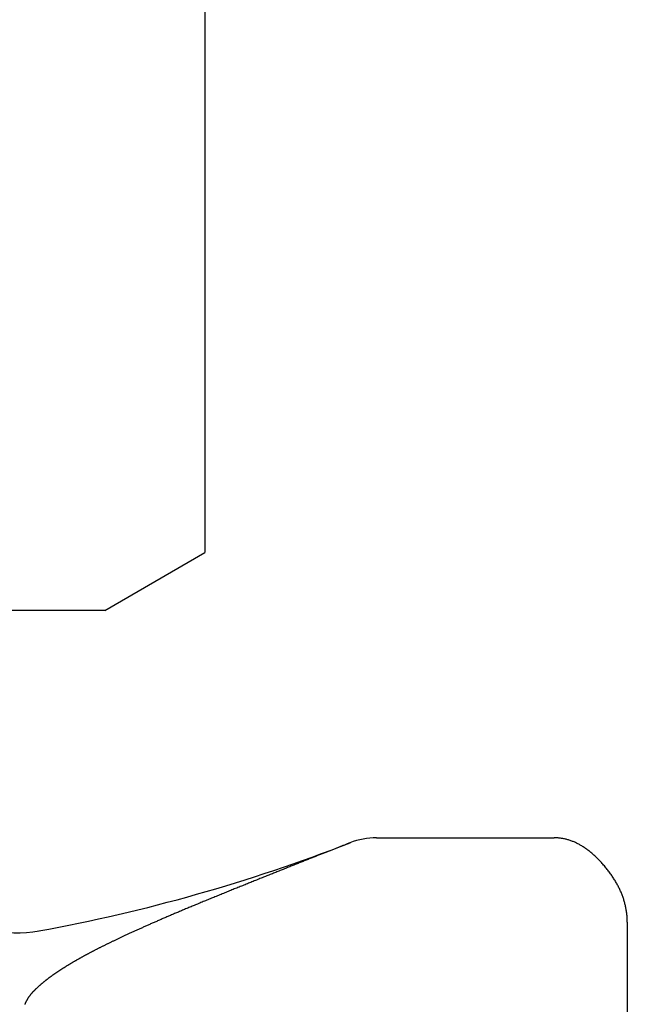
# Model space of a CAD drawing. Extents: x -1400 to -142, y -5205 to 407.
# Drawn here: x -226 to -214, y -2451 to -2431 of the extents above; entities that cross this region are included whole.
import ezdxf

# ---------------------------------------------------------------- set-up
doc = ezdxf.new("R2010")
doc.units = 0
for name, color, linetype in [('__', 7, 'CONTINUOUS'), ('__-1-1', 7, 'CONTINUOUS'), ('____2D-1', 7, 'CONTINUOUS'), ('CLASS1', 7, 'CONTINUOUS')]:
    doc.layers.add(name, color=color, linetype=linetype)

# ---------------------------------------------------------------- blocks, each defined once
blk = doc.blocks.new('____-10')
at = {"layer": '__', "color": 17, "linetype": 'CONTINUOUS'}
for p, q in [((17.164, -208.438), (17.164, -241.129)), ((15.11, -242.316), (17.164, -241.129)), ((15.11, -242.316), (-11.454, -242.316))]:
    blk.add_line(p, q, dxfattribs=at)
blk = doc.blocks.new('___')
at = {"layer": '__', "color": 17}
blk.add_blockref('____-10', (0, 0), dxfattribs=at)
blk = doc.blocks.new('____-182')
at = {"layer": 'CLASS1', "color": 17, "linetype": 'CONTINUOUS'}
for p, q in [((7902.837, 3819.722), (7906.48, 3819.722)), ((7907.98, 3817.99), (7907.98, 3811.495))]:
    blk.add_line(p, q, dxfattribs=at)
at = {"layer": 'CLASS1', "color": 17, "linetype": 'CONTINUOUS', "flags": 128}
for points in [[(7902.296, 3819.621), (7902.282, 3819.616), (7902.267, 3819.61), (7902.252, 3819.604), (7902.237, 3819.598), (7902.223, 3819.592), (7902.207, 3819.586), (7902.192, 3819.58), (7902.177, 3819.574), (7902.162, 3819.568), (7902.146, 3819.562), (7902.131, 3819.556), (7902.115, 3819.55), (7902.099, 3819.544), (7902.083, 3819.537), (7902.067, 3819.531), (7902.051, 3819.524), (7902.035, 3819.518), (7902.018, 3819.512), (7902.002, 3819.505), (7901.985, 3819.498), (7901.968, 3819.492), (7901.952, 3819.485), (7901.935, 3819.478), (7901.918, 3819.472), (7901.9, 3819.465), (7901.883, 3819.458), (7901.866, 3819.451), (7901.848, 3819.444), (7901.831, 3819.437), (7901.813, 3819.43), (7901.795, 3819.423), (7901.777, 3819.416), (7901.759, 3819.409), (7901.741, 3819.401), (7901.722, 3819.394), (7901.704, 3819.387), (7901.686, 3819.38), (7901.667, 3819.372), (7901.648, 3819.365), (7901.629, 3819.357), (7901.61, 3819.35), (7901.591, 3819.342), (7901.572, 3819.334), (7901.553, 3819.327), (7901.533, 3819.319), (7901.514, 3819.311), (7901.494, 3819.303), (7901.474, 3819.296), (7901.454, 3819.288), (7901.435, 3819.28), (7901.414, 3819.272), (7901.394, 3819.264), (7901.374, 3819.256), (7901.353, 3819.247), (7901.333, 3819.239), (7901.312, 3819.231), (7901.291, 3819.223), (7901.271, 3819.215), (7901.25, 3819.206), (7901.229, 3819.198), (7901.207, 3819.189), (7901.186, 3819.181), (7901.165, 3819.172), (7901.143, 3819.164), (7901.121, 3819.155), (7901.1, 3819.146), (7901.078, 3819.138), (7901.056, 3819.129), (7901.034, 3819.12), (7901.012, 3819.112), (7900.99, 3819.103), (7900.968, 3819.094), (7900.946, 3819.085), (7900.924, 3819.076), (7900.902, 3819.067), (7900.88, 3819.059), (7900.857, 3819.05), (7900.835, 3819.041), (7900.813, 3819.032), (7900.79, 3819.023), (7900.768, 3819.014), (7900.745, 3819.005), (7900.722, 3818.996), (7900.7, 3818.987), (7900.677, 3818.977), (7900.654, 3818.968), (7900.631, 3818.959), (7900.608, 3818.95), (7900.585, 3818.941), (7900.562, 3818.931), (7900.539, 3818.922), (7900.516, 3818.913), (7900.493, 3818.904), (7900.47, 3818.894), (7900.446, 3818.885), (7900.423, 3818.876), (7900.4, 3818.866), (7900.376, 3818.857), (7900.353, 3818.847), (7900.329, 3818.838), (7900.305, 3818.828), (7900.282, 3818.819), (7900.258, 3818.809), (7900.234, 3818.799), (7900.21, 3818.79), (7900.187, 3818.78), (7900.163, 3818.771), (7900.139, 3818.761), (7900.114, 3818.751), (7900.09, 3818.741), (7900.066, 3818.732), (7900.042, 3818.722), (7900.018, 3818.712), (7899.993, 3818.702), (7899.969, 3818.692), (7899.944, 3818.682), (7899.92, 3818.673), (7899.895, 3818.663), (7899.871, 3818.653), (7899.846, 3818.643), (7899.821, 3818.633), (7899.796, 3818.623), (7899.772, 3818.613), (7899.747, 3818.602), (7899.722, 3818.592), (7899.697, 3818.582), (7899.672, 3818.572), (7899.647, 3818.562), (7899.621, 3818.552), (7899.597, 3818.542), (7899.572, 3818.531), (7899.547, 3818.521), (7899.522, 3818.511), (7899.498, 3818.501), (7899.473, 3818.491), (7899.449, 3818.482), (7899.425, 3818.472), (7899.401, 3818.462), (7899.377, 3818.452), (7899.353, 3818.442), (7899.329, 3818.432), (7899.306, 3818.423), (7899.282, 3818.413), (7899.259, 3818.404), (7899.236, 3818.394), (7899.213, 3818.384), (7899.19, 3818.375), (7899.167, 3818.365), (7899.144, 3818.356), (7899.121, 3818.347), (7899.099, 3818.337), (7899.076, 3818.328), (7899.054, 3818.319), (7899.032, 3818.309), (7899.01, 3818.3), (7898.988, 3818.291), (7898.966, 3818.282), (7898.944, 3818.273), (7898.922, 3818.264), (7898.901, 3818.255), (7898.88, 3818.246), (7898.858, 3818.237), (7898.837, 3818.228), (7898.816, 3818.219), (7898.795, 3818.21), (7898.774, 3818.201), (7898.754, 3818.193), (7898.733, 3818.184), (7898.713, 3818.175), (7898.692, 3818.167), (7898.672, 3818.158), (7898.652, 3818.149), (7898.632, 3818.141), (7898.612, 3818.132), (7898.592, 3818.124), (7898.573, 3818.116), (7898.553, 3818.107), (7898.534, 3818.099), (7898.514, 3818.09), (7898.495, 3818.082), (7898.476, 3818.074), (7898.457, 3818.066), (7898.438, 3818.058), (7898.419, 3818.049), (7898.401, 3818.041), (7898.382, 3818.033), (7898.364, 3818.025), (7898.346, 3818.017), (7898.328, 3818.009), (7898.31, 3818.002), (7898.292, 3817.994), (7898.274, 3817.986), (7898.256, 3817.978), (7898.238, 3817.97), (7898.221, 3817.963), (7898.204, 3817.955), (7898.186, 3817.947), (7898.169, 3817.94), (7898.152, 3817.932), (7898.135, 3817.924), (7898.118, 3817.917), (7898.101, 3817.909), (7898.084, 3817.902), (7898.067, 3817.894), (7898.05, 3817.887), (7898.034, 3817.879), (7898.017, 3817.872), (7898.001, 3817.865), (7897.985, 3817.857), (7897.968, 3817.85), (7897.952, 3817.843), (7897.936, 3817.836), (7897.92, 3817.828), (7897.904, 3817.821), (7897.889, 3817.814), (7897.873, 3817.807), (7897.857, 3817.8), (7897.842, 3817.793), (7897.826, 3817.786), (7897.811, 3817.779), (7897.796, 3817.772), (7897.78, 3817.765), (7897.765, 3817.758), (7897.75, 3817.751), (7897.735, 3817.744), (7897.721, 3817.737), (7897.706, 3817.73), (7897.691, 3817.723), (7897.677, 3817.717), (7897.662, 3817.71), (7897.648, 3817.703), (7897.633, 3817.697), (7897.619, 3817.69), (7897.605, 3817.683), (7897.591, 3817.677), (7897.577, 3817.67), (7897.563, 3817.664), (7897.549, 3817.657), (7897.536, 3817.651), (7897.522, 3817.644), (7897.509, 3817.638), (7897.495, 3817.631), (7897.482, 3817.625), (7897.468, 3817.619), (7897.455, 3817.612), (7897.442, 3817.606), (7897.429, 3817.6), (7897.416, 3817.594), (7897.403, 3817.587), (7897.391, 3817.581), (7897.378, 3817.575), (7897.365, 3817.569), (7897.353, 3817.563), (7897.34, 3817.557), (7897.328, 3817.551), (7897.316, 3817.545), (7897.304, 3817.539), (7897.292, 3817.533), (7897.28, 3817.527), (7897.268, 3817.521), (7897.256, 3817.515), (7897.244, 3817.509), (7897.232, 3817.503), (7897.22, 3817.498), (7897.209, 3817.492), (7897.197, 3817.486), (7897.185, 3817.48), (7897.174, 3817.474), (7897.163, 3817.469), (7897.151, 3817.463), (7897.14, 3817.457), (7897.129, 3817.451), (7897.117, 3817.446), (7897.106, 3817.44), (7897.095, 3817.434), (7897.084, 3817.429), (7897.073, 3817.423), (7897.062, 3817.418), (7897.051, 3817.412), (7897.041, 3817.406), (7897.03, 3817.401), (7897.019, 3817.395), (7897.009, 3817.39), (7896.998, 3817.384), (7896.987, 3817.379), (7896.977, 3817.373), (7896.967, 3817.368), (7896.956, 3817.362), (7896.946, 3817.357), (7896.936, 3817.352), (7896.926, 3817.346), (7896.916, 3817.341), (7896.906, 3817.336), (7896.896, 3817.33), (7896.886, 3817.325), (7896.876, 3817.32), (7896.866, 3817.314), (7896.856, 3817.309), (7896.847, 3817.304), (7896.837, 3817.299), (7896.828, 3817.293), (7896.818, 3817.288), (7896.809, 3817.283), (7896.799, 3817.278), (7896.79, 3817.273), (7896.781, 3817.268), (7896.772, 3817.262), (7896.762, 3817.257), (7896.753, 3817.252), (7896.744, 3817.247), (7896.735, 3817.242), (7896.727, 3817.237), (7896.718, 3817.232), (7896.709, 3817.227), (7896.7, 3817.222), (7896.692, 3817.217), (7896.683, 3817.212), (7896.674, 3817.207), (7896.666, 3817.203), (7896.657, 3817.198), (7896.649, 3817.193), (7896.641, 3817.188), (7896.632, 3817.183), (7896.624, 3817.178), (7896.616, 3817.173), (7896.608, 3817.169), (7896.6, 3817.164), (7896.591, 3817.159), (7896.583, 3817.154), (7896.575, 3817.149), (7896.567, 3817.145), (7896.559, 3817.14), (7896.551, 3817.135), (7896.543, 3817.13), (7896.535, 3817.125), (7896.527, 3817.121), (7896.52, 3817.116), (7896.512, 3817.111), (7896.504, 3817.106), (7896.496, 3817.102), (7896.488, 3817.097), (7896.481, 3817.092), (7896.473, 3817.087), (7896.465, 3817.083), (7896.458, 3817.078), (7896.45, 3817.073), (7896.443, 3817.069), (7896.435, 3817.064), (7896.428, 3817.059), (7896.42, 3817.054), (7896.413, 3817.05), (7896.405, 3817.045), (7896.398, 3817.04), (7896.391, 3817.036), (7896.384, 3817.031), (7896.376, 3817.026), (7896.369, 3817.022), (7896.362, 3817.017), (7896.355, 3817.013), (7896.348, 3817.008), (7896.341, 3817.003), (7896.334, 3816.999), (7896.326, 3816.994), (7896.319, 3816.99), (7896.313, 3816.985), (7896.306, 3816.98), (7896.299, 3816.976), (7896.292, 3816.971), (7896.285, 3816.967), (7896.278, 3816.962), (7896.271, 3816.958), (7896.265, 3816.953), (7896.258, 3816.948), (7896.251, 3816.944), (7896.245, 3816.939), (7896.238, 3816.935), (7896.232, 3816.93), (7896.225, 3816.926), (7896.219, 3816.921), (7896.212, 3816.917), (7896.206, 3816.912), (7896.199, 3816.908), (7896.193, 3816.903), (7896.186, 3816.899), (7896.18, 3816.894), (7896.174, 3816.89), (7896.168, 3816.885), (7896.161, 3816.881), (7896.155, 3816.876), (7896.149, 3816.872), (7896.142, 3816.867), (7896.136, 3816.863), (7896.13, 3816.858), (7896.124, 3816.853), (7896.118, 3816.849), (7896.111, 3816.844), (7896.105, 3816.839), (7896.099, 3816.835), (7896.093, 3816.83), (7896.087, 3816.825), (7896.081, 3816.82), (7896.074, 3816.816), (7896.068, 3816.811), (7896.062, 3816.806), (7896.056, 3816.801), (7896.05, 3816.796), (7896.044, 3816.792), (7896.038, 3816.787), (7896.032, 3816.782), (7896.026, 3816.777), (7896.02, 3816.772), (7896.014, 3816.767), (7896.008, 3816.762), (7896.002, 3816.757), (7895.996, 3816.752), (7895.99, 3816.747), (7895.984, 3816.742), (7895.978, 3816.737), (7895.972, 3816.732), (7895.966, 3816.727), (7895.96, 3816.722), (7895.954, 3816.717), (7895.948, 3816.711), (7895.942, 3816.706), (7895.937, 3816.701), (7895.931, 3816.696), (7895.925, 3816.691), (7895.919, 3816.686), (7895.913, 3816.68), (7895.907, 3816.675), (7895.902, 3816.67), (7895.896, 3816.664), (7895.89, 3816.659), (7895.884, 3816.654), (7895.878, 3816.649), (7895.873, 3816.643), (7895.867, 3816.638), (7895.861, 3816.632), (7895.856, 3816.627), (7895.85, 3816.622), (7895.844, 3816.616), (7895.838, 3816.611), (7895.833, 3816.605), (7895.827, 3816.6), (7895.822, 3816.594), (7895.816, 3816.589), (7895.81, 3816.583), (7895.805, 3816.577), (7895.799, 3816.572), (7895.794, 3816.566), (7895.788, 3816.561), (7895.783, 3816.555), (7895.777, 3816.549), (7895.772, 3816.543), (7895.767, 3816.538), (7895.762, 3816.532), (7895.757, 3816.526), (7895.752, 3816.52), (7895.747, 3816.514), (7895.742, 3816.508), (7895.737, 3816.502), (7895.732, 3816.496), (7895.728, 3816.49), (7895.723, 3816.484), (7895.718, 3816.477), (7895.714, 3816.471), (7895.709, 3816.465), (7895.705, 3816.459), (7895.701, 3816.452), (7895.696, 3816.446), (7895.692, 3816.44), (7895.688, 3816.433), (7895.684, 3816.427), (7895.68, 3816.42), (7895.676, 3816.414), (7895.672, 3816.407), (7895.668, 3816.401), (7895.664, 3816.394), (7895.661, 3816.387), (7895.657, 3816.381), (7895.653, 3816.374), (7895.65, 3816.367), (7895.646, 3816.36), (7895.643, 3816.353), (7895.64, 3816.347), (7895.636, 3816.34), (7895.633, 3816.333), (7895.63, 3816.326), (7895.627, 3816.319), (7895.624, 3816.312), (7895.621, 3816.304)], [(7907.98, 3817.99), (7907.98, 3818.009), (7907.979, 3818.029), (7907.979, 3818.048), (7907.978, 3818.067), (7907.977, 3818.086), (7907.976, 3818.105), (7907.974, 3818.124), (7907.972, 3818.143), (7907.97, 3818.162), (7907.968, 3818.18), (7907.966, 3818.199), (7907.963, 3818.218), (7907.96, 3818.237), (7907.957, 3818.256), (7907.953, 3818.275), (7907.95, 3818.293), (7907.946, 3818.312), (7907.941, 3818.331), (7907.937, 3818.349), (7907.932, 3818.368), (7907.928, 3818.387), (7907.923, 3818.405), (7907.917, 3818.424), (7907.912, 3818.442), (7907.906, 3818.461), (7907.9, 3818.479), (7907.894, 3818.498), (7907.887, 3818.516), (7907.88, 3818.535), (7907.873, 3818.553), (7907.866, 3818.571), (7907.859, 3818.59), (7907.851, 3818.608), (7907.843, 3818.626), (7907.835, 3818.644), (7907.826, 3818.663), (7907.818, 3818.681), (7907.809, 3818.699), (7907.8, 3818.717), (7907.79, 3818.735), (7907.781, 3818.753), (7907.771, 3818.771), (7907.761, 3818.79), (7907.751, 3818.808), (7907.74, 3818.826), (7907.729, 3818.844), (7907.718, 3818.861), (7907.707, 3818.879), (7907.696, 3818.897), (7907.684, 3818.915), (7907.672, 3818.933), (7907.66, 3818.951), (7907.647, 3818.969), (7907.635, 3818.986), (7907.622, 3819.004), (7907.609, 3819.022), (7907.595, 3819.039), (7907.582, 3819.057), (7907.568, 3819.075), (7907.554, 3819.092), (7907.539, 3819.11), (7907.525, 3819.128), (7907.51, 3819.145), (7907.495, 3819.163), (7907.48, 3819.18), (7907.465, 3819.197), (7907.449, 3819.214), (7907.434, 3819.23), (7907.419, 3819.247), (7907.404, 3819.263), (7907.388, 3819.278), (7907.373, 3819.294), (7907.358, 3819.309), (7907.342, 3819.324), (7907.327, 3819.338), (7907.312, 3819.353), (7907.296, 3819.367), (7907.281, 3819.381), (7907.265, 3819.394), (7907.25, 3819.408), (7907.234, 3819.42), (7907.219, 3819.433), (7907.203, 3819.446), (7907.188, 3819.458), (7907.172, 3819.47), (7907.156, 3819.481), (7907.141, 3819.493), (7907.125, 3819.504), (7907.109, 3819.515), (7907.094, 3819.525), (7907.078, 3819.535), (7907.062, 3819.545), (7907.046, 3819.555), (7907.03, 3819.564), (7907.015, 3819.574), (7906.999, 3819.582), (7906.983, 3819.591), (7906.967, 3819.599), (7906.951, 3819.607), (7906.935, 3819.615), (7906.919, 3819.623), (7906.903, 3819.63), (7906.887, 3819.637), (7906.871, 3819.644), (7906.855, 3819.65), (7906.839, 3819.656), (7906.823, 3819.662), (7906.807, 3819.668), (7906.791, 3819.673), (7906.775, 3819.678), (7906.758, 3819.683), (7906.742, 3819.687), (7906.726, 3819.692), (7906.71, 3819.696), (7906.693, 3819.699), (7906.677, 3819.703), (7906.661, 3819.706), (7906.644, 3819.709), (7906.628, 3819.711), (7906.612, 3819.714), (7906.595, 3819.716), (7906.579, 3819.717), (7906.562, 3819.719), (7906.546, 3819.72), (7906.529, 3819.721), (7906.513, 3819.722), (7906.496, 3819.722), (7906.48, 3819.722), (7906.48, 3819.722)]]:
    blk.add_lwpolyline(points, dxfattribs=at)
at = {"layer": 'CLASS1', "color": 17, "linetype": 'CONTINUOUS'}
for centre, radius, start, end in [((7895.465, 3820.273), 2.5, 186.181, 280.3627), ((7889.68, 3851.995), 34.745, 280.3312, 291.2851), ((7902.837, 3818.222), 1.5, 90, 111.2851)]:
    blk.add_arc(centre, radius, start, end, dxfattribs=at)
blk = doc.blocks.new('___2D')
at = {"layer": '__', "color": 17}
blk.add_blockref('___', (-239.45, -2200.458), dxfattribs=at)
at = {"layer": '__-1-1', "color": 17}
blk.add_blockref('____-182', (-8121.602, -6267.159), dxfattribs=at)

msp = doc.modelspace()

# ---------------------------------------------------------------- block references
at = {"layer": '____2D-1'}
msp.add_blockref('___2D', (0, 0), dxfattribs=at)

doc.saveas('drawing.dxf')
